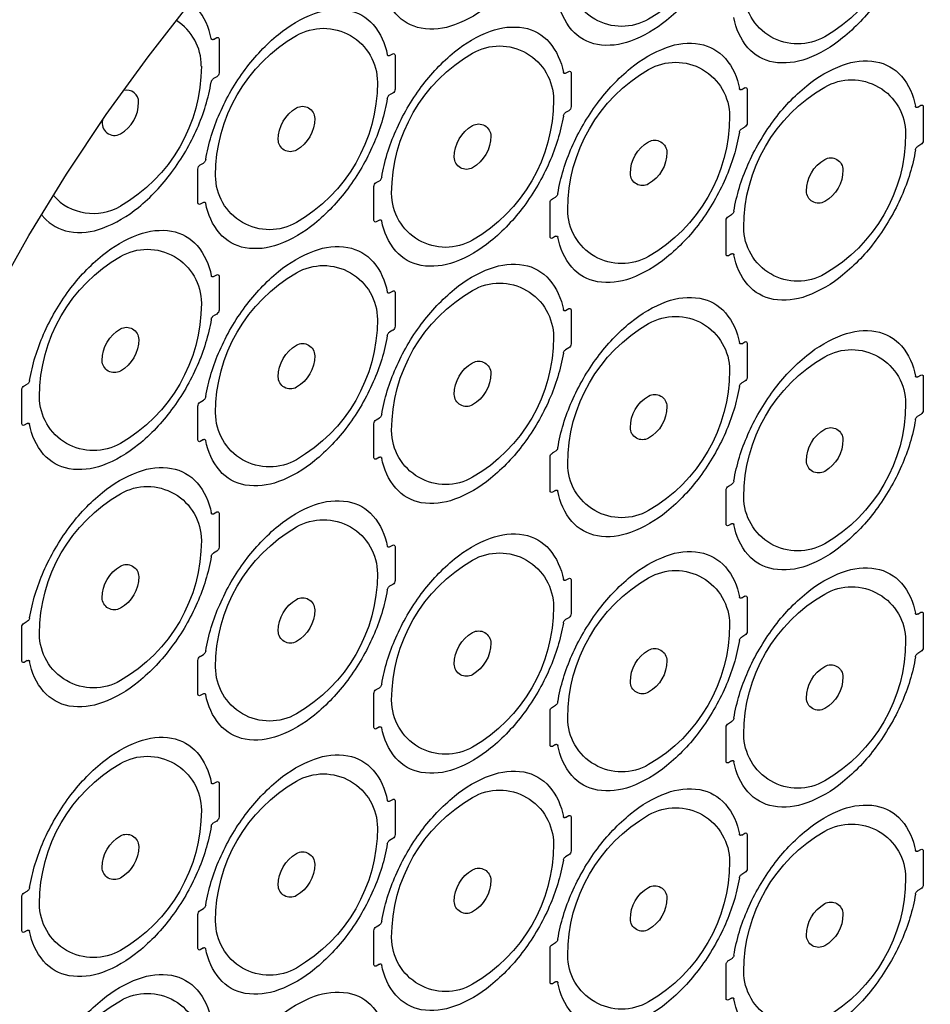
# Model space of a CAD drawing. Extents: x 1.2 to 48, y 0.8 to 34.9.
# Drawn here: x 15.3 to 17.4, y 23.5 to 25.8 of the extents above; entities that cross this region are included whole.
import ezdxf

# ---------------------------------------------------------------- set-up
doc = ezdxf.new("R2010")
doc.units = 0
doc.header["$MEASUREMENT"] = 0
doc.layers.get('0').update_dxf_attribs({"linetype": 'CONTINUOUS'})
doc.layers.add('OBJECT', color=7, linetype='CONTINUOUS')

# ---------------------------------------------------------------- blocks, each defined once
blk = doc.blocks.new('LEFT4', base_point=(13.6647, 9.0714))
for start, end in [(300, 0), (240, 300)]:
    blk.add_arc((13.809, 8.8214), 0.2887, start, end)
blk = doc.blocks.new('LEFT3', base_point=(13.66467, 9.07138))
blk.add_arc((14.09769, 9.32138), 0.86603, 180, 240)
blk = doc.blocks.new('LEFT2', base_point=(13.6647, 9.0714))
for start, end in [(60, 120), (120, 180)]:
    blk.add_arc((13.5203, 9.3214), 0.2887, start, end)
blk = doc.blocks.new('LEFT1', base_point=(13.6647, 9.0714))
blk.add_arc((13.2317, 8.8214), 0.866, 0, 60)
blk = doc.blocks.new('left')
for name in ['LEFT2', 'LEFT1', 'LEFT3', 'LEFT4']:
    blk.add_blockref(name, (0, 0))

msp = doc.modelspace()

# ---------------------------------------------------------------- linework, layer by layer
at = {"layer": 'OBJECT'}
for p, q in [((15.7807, 25.7618), (15.788, 25.766)), ((15.7934, 25.7629), (15.7934, 25.6847)), ((16.1866, 25.7243), (16.1939, 25.7285)), ((16.1993, 25.7254), (16.1993, 25.6472)), ((15.788, 25.6754), (15.7807, 25.6712)), ((16.5926, 25.6837), (16.5999, 25.6879)), ((16.6053, 25.6847), (16.6053, 25.6066)), ((16.9985, 25.6462), (17.0058, 25.6504)), ((16.1939, 25.6379), (16.1866, 25.6337)), ((17.0112, 25.6472), (17.0112, 25.5691)), ((17.4045, 25.6055), (17.4118, 25.6097)), ((17.4172, 25.6066), (17.4172, 25.5285)), ((16.5999, 25.5972), (16.5926, 25.593)), ((17.0058, 25.5597), (16.9985, 25.5555)), ((17.4118, 25.5191), (17.4045, 25.5149)), ((15.7501, 25.4722), (15.7574, 25.4765)), ((15.7447, 25.3847), (15.7447, 25.4629)), ((16.156, 25.4316), (16.1633, 25.4358)), ((16.1506, 25.3441), (16.1506, 25.4222)), ((15.7574, 25.3858), (15.7501, 25.3816)), ((16.5566, 25.3066), (16.5566, 25.3847)), ((16.562, 25.3941), (16.5693, 25.3983)), ((16.9679, 25.3535), (16.9752, 25.3577)), ((16.1633, 25.3452), (16.156, 25.341)), ((16.9625, 25.266), (16.9625, 25.3441)), ((16.5693, 25.3077), (16.562, 25.3035)), ((16.9752, 25.2671), (16.9679, 25.2629)), ((15.7807, 25.2149), (15.788, 25.2191)), ((15.7934, 25.216), (15.7934, 25.1379)), ((16.1866, 25.1774), (16.1939, 25.1816)), ((16.1993, 25.1785), (16.1993, 25.1004)), ((15.788, 25.1285), (15.7807, 25.1243)), ((16.5926, 25.1368), (16.5999, 25.141)), ((16.6053, 25.1379), (16.6053, 25.0597)), ((16.1939, 25.091), (16.1866, 25.0868)), ((16.9985, 25.0602), (17.0058, 25.0644)), ((17.0112, 25.0613), (17.0112, 24.9832)), ((16.5999, 25.0504), (16.5926, 25.0462)), ((17.0058, 24.9738), (16.9985, 24.9696)), ((17.4045, 24.9837), (17.4118, 24.9879)), ((17.4172, 24.9847), (17.4172, 24.9066)), ((15.3387, 24.8754), (15.3387, 24.9535)), ((15.3441, 24.9629), (15.3514, 24.9671)), ((15.7501, 24.9254), (15.7574, 24.9296)), ((15.7447, 24.8379), (15.7447, 24.916)), ((16.156, 24.8847), (16.1633, 24.889)), ((17.4118, 24.8972), (17.4045, 24.893)), ((15.3514, 24.8765), (15.3441, 24.8722)), ((16.1506, 24.7972), (16.1506, 24.8754)), ((15.7574, 24.839), (15.7501, 24.8347)), ((16.562, 24.8082), (16.5693, 24.8124)), ((16.1633, 24.7983), (16.156, 24.7941)), ((16.5566, 24.7207), (16.5566, 24.7988)), ((16.5693, 24.7218), (16.562, 24.7176)), ((16.9625, 24.6441), (16.9625, 24.7222)), ((16.9679, 24.7316), (16.9752, 24.7358)), ((15.7807, 24.668), (15.788, 24.6722)), ((15.7934, 24.6691), (15.7934, 24.591)), ((16.9752, 24.6452), (16.9679, 24.641)), ((16.1866, 24.5915), (16.1939, 24.5957)), ((16.1993, 24.5926), (16.1993, 24.5144)), ((15.788, 24.5816), (15.7807, 24.5774)), ((16.5926, 24.5149), (16.5999, 24.5191)), ((16.6053, 24.516), (16.6053, 24.4379)), ((16.1939, 24.5051), (16.1866, 24.5008)), ((16.9985, 24.4743), (17.0058, 24.4785)), ((17.0112, 24.4754), (17.0112, 24.3972)), ((16.5999, 24.4285), (16.5926, 24.4243)), ((17.4045, 24.4368), (17.4118, 24.441)), ((17.4172, 24.4379), (17.4172, 24.3597)), ((15.3387, 24.3285), (15.3387, 24.4066)), ((15.3441, 24.416), (15.3514, 24.4202)), ((17.0058, 24.3879), (16.9985, 24.3837)), ((15.7501, 24.3394), (15.7574, 24.3436)), ((17.4118, 24.3504), (17.4045, 24.3462)), ((15.3514, 24.3296), (15.3441, 24.3254)), ((15.7447, 24.2519), (15.7447, 24.3301)), ((16.156, 24.2629), (16.1633, 24.2671)), ((15.7574, 24.253), (15.7501, 24.2488)), ((16.1506, 24.1754), (16.1506, 24.2535)), ((16.562, 24.2222), (16.5693, 24.2265)), ((16.5566, 24.1347), (16.5566, 24.2129)), ((16.1633, 24.1765), (16.156, 24.1722)), ((16.9625, 24.0972), (16.9625, 24.1754)), ((16.9679, 24.1847), (16.9752, 24.189)), ((16.5693, 24.1358), (16.562, 24.1316)), ((16.9752, 24.0983), (16.9679, 24.0941)), ((15.7807, 24.0462), (15.788, 24.0504)), ((15.7934, 24.0472), (15.7934, 23.9691)), ((16.1866, 24.0055), (16.1939, 24.0097)), ((16.1993, 24.0066), (16.1993, 23.9285)), ((16.5926, 23.968), (16.5999, 23.9722)), ((15.788, 23.9597), (15.7807, 23.9555)), ((16.6053, 23.9691), (16.6053, 23.891)), ((16.9985, 23.9274), (17.0058, 23.9316)), ((17.0112, 23.9285), (17.0112, 23.8504)), ((16.1939, 23.9191), (16.1866, 23.9149)), ((16.5999, 23.8816), (16.5926, 23.8774)), ((17.4045, 23.8899), (17.4118, 23.8941)), ((17.4172, 23.891), (17.4172, 23.8129)), ((17.0058, 23.841), (16.9985, 23.8368)), ((15.3441, 23.7941), (15.3514, 23.7983)), ((17.4118, 23.8035), (17.4045, 23.7993)), ((15.3387, 23.7066), (15.3387, 23.7847)), ((15.7447, 23.666), (15.7447, 23.7441)), ((15.7501, 23.7535), (15.7574, 23.7577)), ((15.3514, 23.7077), (15.3441, 23.7035)), ((16.1506, 23.6285), (16.1506, 23.7066)), ((16.156, 23.716), (16.1633, 23.7202)), ((16.562, 23.6754), (16.5693, 23.6796)), ((15.7574, 23.6671), (15.7501, 23.6629)), ((16.5566, 23.5879), (16.5566, 23.666)), ((16.9679, 23.6379), (16.9752, 23.6421)), ((16.1633, 23.6296), (16.156, 23.6254)), ((16.9625, 23.5504), (16.9625, 23.6285)), ((16.5693, 23.589), (16.562, 23.5847)), ((16.9752, 23.5515), (16.9679, 23.5472))]:
    msp.add_line(p, q, dxfattribs=at)
at = {"layer": 'OBJECT', "flags": 128}
msp.add_lwpolyline([(14.842, 23.9581), (14.8434, 23.9658), (14.8732, 24.1141), (14.9102, 24.2641), (14.9542, 24.4152), (15.0052, 24.5668), (15.0628, 24.7182), (15.1268, 24.8687), (15.197, 25.0179), (15.2731, 25.1651), (15.3548, 25.3096), (15.4417, 25.4509), (15.5335, 25.5884), (15.6298, 25.7216), (15.7301, 25.8498), (15.8342, 25.9726), (15.9416, 26.0894), (16.0518, 26.1998), (16.1643, 26.3034), (16.2787, 26.3996), (16.3946, 26.4882), (16.4784, 26.5467)], dxfattribs=at)
at = {"layer": 'OBJECT'}
for points in [[(16.5873, 26.1319, -0.062406), (16.555, 26.0251, -0.056499), (16.4961, 25.9237, -0.062735), (16.4194, 25.843, -0.084949), (16.3365, 25.7952, -0.131108), (16.2598, 25.7873, -0.169486), (16.2009, 25.8207, -0.132546), (16.1686, 25.8902, -0.132546)], [(16.9932, 26.0944, -0.062406), (16.9609, 25.9876, -0.056499), (16.902, 25.8862, -0.062735), (16.8253, 25.8055, -0.084949), (16.7425, 25.7577, -0.131108), (16.6658, 25.7498, -0.169486), (16.6069, 25.7832, -0.132546), (16.5746, 25.8527, -0.132546)], [(17.3992, 26.0537, -0.062406), (17.3669, 25.9469, -0.056499), (17.308, 25.8456, -0.062735), (17.2313, 25.7649, -0.084949), (17.1484, 25.7171, -0.131108), (17.0717, 25.7092, -0.169486), (17.0128, 25.7425, -0.132546), (16.9805, 25.812, -0.132546)], [(15.7627, 25.4845, -0.062406), (15.795, 25.5913, -0.056499), (15.8539, 25.6926, -0.062735), (15.9306, 25.7733, -0.084949), (16.0134, 25.8212, -0.131108), (16.0901, 25.829, -0.169486), (16.149, 25.7957, -0.132546), (16.1813, 25.7262, -0.132546)], [(16.1686, 25.4439, -0.062406), (16.2009, 25.5507, -0.056499), (16.2598, 25.652, -0.062735), (16.3365, 25.7327, -0.084949), (16.4194, 25.7806, -0.131108), (16.4961, 25.7884, -0.169486), (16.555, 25.7551, -0.132546), (16.5873, 25.6856, -0.132546)], [(15.7807, 25.7618, -0.12742), (15.7783, 25.761, -0.194003), (15.7764, 25.7617, -0.160397), (15.7754, 25.7637, -0.160397)], [(16.5746, 25.4064, -0.062406), (16.6069, 25.5132, -0.056499), (16.6658, 25.6145, -0.062735), (16.7425, 25.6952, -0.084949), (16.8253, 25.7431, -0.131108), (16.902, 25.7509, -0.169486), (16.9609, 25.7176, -0.132546), (16.9932, 25.6481, -0.132546)], [(16.1866, 25.7243, -0.12742), (16.1842, 25.7235, -0.194003), (16.1823, 25.7242, -0.160397), (16.1813, 25.7262, -0.160397)], [(16.9805, 25.3657, -0.062406), (17.0128, 25.4725, -0.056499), (17.0717, 25.5739, -0.062735), (17.1484, 25.6546, -0.084949), (17.2313, 25.7024, -0.131108), (17.308, 25.7103, -0.169486), (17.3669, 25.677, -0.132546), (17.3992, 25.6074, -0.132546)], [(16.5926, 25.6837, -0.12742), (16.5902, 25.6829, -0.194003), (16.5883, 25.6836, -0.160397), (16.5873, 25.6856, -0.160397)], [(15.7754, 25.6631, -0.071743), (15.7764, 25.6663, -0.066459), (15.7783, 25.6691, -0.08129), (15.7807, 25.6712, -0.08129)], [(16.1813, 25.6256, -0.071743), (16.1823, 25.6288, -0.066459), (16.1842, 25.6316, -0.08129), (16.1866, 25.6337, -0.08129)], [(16.9985, 25.6462, -0.12742), (16.9961, 25.6454, -0.194003), (16.9942, 25.6461, -0.160397), (16.9932, 25.6481, -0.160397)], [(16.1813, 25.6256, -0.062406), (16.149, 25.5188, -0.056499), (16.0901, 25.4175, -0.062735), (16.0134, 25.3368, -0.084949), (15.9306, 25.2889, -0.131108), (15.8539, 25.2811, -0.169486), (15.795, 25.3144, -0.132546), (15.7627, 25.3839, -0.132546)], [(17.4045, 25.6055, -0.12742), (17.4021, 25.6048, -0.194003), (17.4002, 25.6055, -0.160397), (17.3992, 25.6074, -0.160397)], [(16.5873, 25.585, -0.062406), (16.555, 25.4782, -0.056499), (16.4961, 25.3768, -0.062735), (16.4194, 25.2962, -0.084949), (16.3365, 25.2483, -0.131108), (16.2598, 25.2405, -0.169486), (16.2009, 25.2738, -0.132546), (16.1686, 25.3433, -0.132546)], [(16.5873, 25.585, -0.071743), (16.5883, 25.5881, -0.066459), (16.5902, 25.591, -0.08129), (16.5926, 25.593, -0.08129)], [(16.9932, 25.5475, -0.062406), (16.9609, 25.4407, -0.056499), (16.902, 25.3393, -0.062735), (16.8253, 25.2587, -0.084949), (16.7425, 25.2108, -0.131108), (16.6658, 25.203, -0.169486), (16.6069, 25.2363, -0.132546), (16.5746, 25.3058, -0.132546)], [(16.9932, 25.5475, -0.071743), (16.9942, 25.5506, -0.066459), (16.9961, 25.5535, -0.08129), (16.9985, 25.5555, -0.08129)], [(17.3992, 25.5069, -0.071743), (17.4002, 25.51, -0.066459), (17.4021, 25.5129, -0.08129), (17.4045, 25.5149, -0.08129)], [(17.3992, 25.5069, -0.062406), (17.3669, 25.4001, -0.056499), (17.308, 25.2987, -0.062735), (17.2313, 25.218, -0.084949), (17.1484, 25.1702, -0.131108), (17.0717, 25.1623, -0.169486), (17.0128, 25.1957, -0.132546), (16.9805, 25.2652, -0.132546)], [(15.7627, 25.4845, -0.071743), (15.7617, 25.4813, -0.066459), (15.7598, 25.4785, -0.08129), (15.7574, 25.4765, -0.08129)], [(16.1686, 25.4439, -0.071743), (16.1676, 25.4407, -0.066459), (16.1657, 25.4378, -0.08129), (16.1633, 25.4358, -0.08129)], [(16.5746, 25.4064, -0.071743), (16.5736, 25.4032, -0.066459), (16.5717, 25.4003, -0.08129), (16.5693, 25.3983, -0.08129)], [(15.7574, 25.3858, -0.12742), (15.7598, 25.3866, -0.194003), (15.7617, 25.3859, -0.160397), (15.7627, 25.3839, -0.160397)], [(16.9805, 25.3657, -0.071743), (16.9795, 25.3626, -0.066459), (16.9776, 25.3597, -0.08129), (16.9752, 25.3577, -0.08129)], [(16.1633, 25.3452, -0.12742), (16.1657, 25.3459, -0.194003), (16.1676, 25.3453, -0.160397), (16.1686, 25.3433, -0.160397)], [(15.3567, 24.9751, -0.062406), (15.389, 25.0819, -0.056499), (15.4479, 25.1833, -0.062735), (15.5246, 25.2639, -0.084949), (15.6075, 25.3118, -0.131108), (15.6842, 25.3197, -0.169486), (15.7431, 25.2863, -0.132546), (15.7754, 25.2168, -0.132546)], [(16.5693, 25.3077, -0.12742), (16.5717, 25.3084, -0.194003), (16.5736, 25.3078, -0.160397), (16.5746, 25.3058, -0.160397)], [(15.7627, 24.9376, -0.062406), (15.795, 25.0444, -0.056499), (15.8539, 25.1458, -0.062735), (15.9306, 25.2264, -0.084949), (16.0134, 25.2743, -0.131108), (16.0901, 25.2822, -0.169486), (16.149, 25.2488, -0.132546), (16.1813, 25.1793, -0.132546)], [(16.9752, 25.2671, -0.12742), (16.9776, 25.2678, -0.194003), (16.9795, 25.2671, -0.160397), (16.9805, 25.2652, -0.160397)], [(16.1686, 24.897, -0.062406), (16.2009, 25.0038, -0.056499), (16.2598, 25.1051, -0.062735), (16.3365, 25.1858, -0.084949), (16.4194, 25.2337, -0.131108), (16.4961, 25.2415, -0.169486), (16.555, 25.2082, -0.132546), (16.5873, 25.1387, -0.132546)], [(15.7807, 25.2149, -0.12742), (15.7783, 25.2142, -0.194003), (15.7764, 25.2149, -0.160397), (15.7754, 25.2168, -0.160397)], [(16.1866, 25.1774, -0.12742), (16.1842, 25.1767, -0.194003), (16.1823, 25.1774, -0.160397), (16.1813, 25.1793, -0.160397)], [(16.5746, 24.8204, -0.062406), (16.6069, 24.9272, -0.056499), (16.6658, 25.0286, -0.062735), (16.7425, 25.1093, -0.084949), (16.8253, 25.1571, -0.131108), (16.902, 25.165, -0.169486), (16.9609, 25.1316, -0.132546), (16.9932, 25.0621, -0.132546)], [(16.5926, 25.1368, -0.12742), (16.5902, 25.136, -0.194003), (16.5883, 25.1367, -0.160397), (16.5873, 25.1387, -0.160397)], [(15.7754, 25.1162, -0.062406), (15.7431, 25.0094, -0.056499), (15.6842, 24.9081, -0.062735), (15.6075, 24.8274, -0.084949), (15.5246, 24.7796, -0.131108), (15.4479, 24.7717, -0.169486), (15.389, 24.805, -0.132546), (15.3567, 24.8745, -0.132546)], [(15.7754, 25.1162, -0.071743), (15.7764, 25.1194, -0.066459), (15.7783, 25.1223, -0.08129), (15.7807, 25.1243, -0.08129)], [(16.1813, 25.0787, -0.071743), (16.1823, 25.0819, -0.066459), (16.1842, 25.0848, -0.08129), (16.1866, 25.0868, -0.08129)], [(16.9805, 24.7439, -0.062406), (17.0128, 24.8507, -0.056499), (17.0717, 24.952, -0.062735), (17.1484, 25.0327, -0.084949), (17.2313, 25.0806, -0.131108), (17.308, 25.0884, -0.169486), (17.3669, 25.0551, -0.132546), (17.3992, 24.9856, -0.132546)], [(16.1813, 25.0787, -0.062406), (16.149, 24.9719, -0.056499), (16.0901, 24.8706, -0.062735), (16.0134, 24.7899, -0.084949), (15.9306, 24.7421, -0.131108), (15.8539, 24.7342, -0.169486), (15.795, 24.7675, -0.132546), (15.7627, 24.837, -0.132546)], [(16.9985, 25.0602, -0.12742), (16.9961, 25.0595, -0.194003), (16.9942, 25.0602, -0.160397), (16.9932, 25.0621, -0.160397)], [(16.5873, 25.0381, -0.062406), (16.555, 24.9313, -0.056499), (16.4961, 24.83, -0.062735), (16.4194, 24.7493, -0.084949), (16.3365, 24.7014, -0.131108), (16.2598, 24.6936, -0.169486), (16.2009, 24.7269, -0.132546), (16.1686, 24.7964, -0.132546)], [(16.5873, 25.0381, -0.071743), (16.5883, 25.0413, -0.066459), (16.5902, 25.0441, -0.08129), (16.5926, 25.0462, -0.08129)], [(15.3567, 24.9751, -0.071743), (15.3557, 24.972, -0.066459), (15.3538, 24.9691, -0.08129), (15.3514, 24.9671, -0.08129)], [(16.9932, 24.9616, -0.071743), (16.9942, 24.9647, -0.066459), (16.9961, 24.9676, -0.08129), (16.9985, 24.9696, -0.08129)], [(17.4045, 24.9837, -0.12742), (17.4021, 24.9829, -0.194003), (17.4002, 24.9836, -0.160397), (17.3992, 24.9856, -0.160397)], [(16.9932, 24.9616, -0.062406), (16.9609, 24.8548, -0.056499), (16.902, 24.7534, -0.062735), (16.8253, 24.6727, -0.084949), (16.7425, 24.6249, -0.131108), (16.6658, 24.617, -0.169486), (16.6069, 24.6503, -0.132546), (16.5746, 24.7199, -0.132546)], [(15.7627, 24.9376, -0.071743), (15.7617, 24.9345, -0.066459), (15.7598, 24.9316, -0.08129), (15.7574, 24.9296, -0.08129)], [(16.1686, 24.897, -0.071743), (16.1676, 24.8938, -0.066459), (16.1657, 24.891, -0.08129), (16.1633, 24.889, -0.08129)], [(17.3992, 24.885, -0.062406), (17.3669, 24.7782, -0.056499), (17.308, 24.6768, -0.062735), (17.2313, 24.5962, -0.084949), (17.1484, 24.5483, -0.131108), (17.0717, 24.5405, -0.169486), (17.0128, 24.5738, -0.132546), (16.9805, 24.6433, -0.132546)], [(17.3992, 24.885, -0.071743), (17.4002, 24.8881, -0.066459), (17.4021, 24.891, -0.08129), (17.4045, 24.893, -0.08129)], [(15.3514, 24.8765, -0.12742), (15.3538, 24.8772, -0.194003), (15.3557, 24.8765, -0.160397), (15.3567, 24.8745, -0.160397)], [(15.7574, 24.839, -0.12742), (15.7598, 24.8397, -0.194003), (15.7617, 24.839, -0.160397), (15.7627, 24.837, -0.160397)], [(16.5746, 24.8204, -0.071743), (16.5736, 24.8173, -0.066459), (16.5717, 24.8144, -0.08129), (16.5693, 24.8124, -0.08129)], [(16.1633, 24.7983, -0.12742), (16.1657, 24.7991, -0.194003), (16.1676, 24.7984, -0.160397), (16.1686, 24.7964, -0.160397)], [(15.3567, 24.4282, -0.062406), (15.389, 24.535, -0.056499), (15.4479, 24.6364, -0.062735), (15.5246, 24.7171, -0.084949), (15.6075, 24.7649, -0.131108), (15.6842, 24.7728, -0.169486), (15.7431, 24.7395, -0.132546), (15.7754, 24.6699, -0.132546)], [(16.9805, 24.7439, -0.071743), (16.9795, 24.7407, -0.066459), (16.9776, 24.7378, -0.08129), (16.9752, 24.7358, -0.08129)], [(16.5693, 24.7218, -0.12742), (16.5717, 24.7225, -0.194003), (16.5736, 24.7218, -0.160397), (16.5746, 24.7199, -0.160397)], [(15.7627, 24.3517, -0.062406), (15.795, 24.4585, -0.056499), (15.8539, 24.5598, -0.062735), (15.9306, 24.6405, -0.084949), (16.0134, 24.6884, -0.131108), (16.0901, 24.6962, -0.169486), (16.149, 24.6629, -0.132546), (16.1813, 24.5934, -0.132546)], [(15.7807, 24.668, -0.12742), (15.7783, 24.6673, -0.194003), (15.7764, 24.668, -0.160397), (15.7754, 24.6699, -0.160397)], [(16.9752, 24.6452, -0.12742), (16.9776, 24.6459, -0.194003), (16.9795, 24.6453, -0.160397), (16.9805, 24.6433, -0.160397)], [(16.1686, 24.2751, -0.062406), (16.2009, 24.3819, -0.056499), (16.2598, 24.4833, -0.062735), (16.3365, 24.5639, -0.084949), (16.4194, 24.6118, -0.131108), (16.4961, 24.6197, -0.169486), (16.555, 24.5863, -0.132546), (16.5873, 24.5168, -0.132546)], [(16.1866, 24.5915, -0.12742), (16.1842, 24.5907, -0.194003), (16.1823, 24.5914, -0.160397), (16.1813, 24.5934, -0.160397)], [(15.7754, 24.5694, -0.062406), (15.7431, 24.4626, -0.056499), (15.6842, 24.3612, -0.062735), (15.6075, 24.2805, -0.084949), (15.5246, 24.2327, -0.131108), (15.4479, 24.2248, -0.169486), (15.389, 24.2582, -0.132546), (15.3567, 24.3277, -0.132546)], [(15.7754, 24.5694, -0.071743), (15.7764, 24.5725, -0.066459), (15.7783, 24.5754, -0.08129), (15.7807, 24.5774, -0.08129)], [(16.5746, 24.2345, -0.062406), (16.6069, 24.3413, -0.056499), (16.6658, 24.4426, -0.062735), (16.7425, 24.5233, -0.084949), (16.8253, 24.5712, -0.131108), (16.902, 24.579, -0.169486), (16.9609, 24.5457, -0.132546), (16.9932, 24.4762, -0.132546)], [(16.9805, 24.197, -0.062406), (17.0128, 24.3038, -0.056499), (17.0717, 24.4051, -0.062735), (17.1484, 24.4858, -0.084949), (17.2313, 24.5337, -0.131108), (17.308, 24.5415, -0.169486), (17.3669, 24.5082, -0.132546), (17.3992, 24.4387, -0.132546)], [(16.5926, 24.5149, -0.12742), (16.5902, 24.5142, -0.194003), (16.5883, 24.5149, -0.160397), (16.5873, 24.5168, -0.160397)], [(16.1813, 24.4928, -0.062406), (16.149, 24.386, -0.056499), (16.0901, 24.2847, -0.062735), (16.0134, 24.204, -0.084949), (15.9306, 24.1561, -0.131108), (15.8539, 24.1483, -0.169486), (15.795, 24.1816, -0.132546), (15.7627, 24.2511, -0.132546)], [(16.1813, 24.4928, -0.071743), (16.1823, 24.496, -0.066459), (16.1842, 24.4988, -0.08129), (16.1866, 24.5008, -0.08129)], [(16.9985, 24.4743, -0.12742), (16.9961, 24.4735, -0.194003), (16.9942, 24.4742, -0.160397), (16.9932, 24.4762, -0.160397)], [(15.3567, 24.4282, -0.071743), (15.3557, 24.4251, -0.066459), (15.3538, 24.4222, -0.08129), (15.3514, 24.4202, -0.08129)], [(16.5873, 24.4162, -0.071743), (16.5883, 24.4194, -0.066459), (16.5902, 24.4223, -0.08129), (16.5926, 24.4243, -0.08129)], [(17.4045, 24.4368, -0.12742), (17.4021, 24.436, -0.194003), (17.4002, 24.4367, -0.160397), (17.3992, 24.4387, -0.160397)], [(16.5873, 24.4162, -0.062406), (16.555, 24.3094, -0.056499), (16.4961, 24.2081, -0.062735), (16.4194, 24.1274, -0.084949), (16.3365, 24.0796, -0.131108), (16.2598, 24.0717, -0.169486), (16.2009, 24.105, -0.132546), (16.1686, 24.1745, -0.132546)], [(16.9932, 24.3756, -0.071743), (16.9942, 24.3788, -0.066459), (16.9961, 24.3816, -0.08129), (16.9985, 24.3837, -0.08129)], [(16.9932, 24.3756, -0.062406), (16.9609, 24.2688, -0.056499), (16.902, 24.1675, -0.062735), (16.8253, 24.0868, -0.084949), (16.7425, 24.0389, -0.131108), (16.6658, 24.0311, -0.169486), (16.6069, 24.0644, -0.132546), (16.5746, 24.1339, -0.132546)], [(15.7627, 24.3517, -0.071743), (15.7617, 24.3485, -0.066459), (15.7598, 24.3457, -0.08129), (15.7574, 24.3436, -0.08129)], [(17.3992, 24.3381, -0.062406), (17.3669, 24.2313, -0.056499), (17.308, 24.13, -0.062735), (17.2313, 24.0493, -0.084949), (17.1484, 24.0014, -0.131108), (17.0717, 23.9936, -0.169486), (17.0128, 24.0269, -0.132546), (16.9805, 24.0964, -0.132546)], [(17.3992, 24.3381, -0.071743), (17.4002, 24.3413, -0.066459), (17.4021, 24.3441, -0.08129), (17.4045, 24.3462, -0.08129)], [(15.3514, 24.3296, -0.12742), (15.3538, 24.3303, -0.194003), (15.3557, 24.3296, -0.160397), (15.3567, 24.3277, -0.160397)], [(16.1686, 24.2751, -0.071743), (16.1676, 24.272, -0.066459), (16.1657, 24.2691, -0.08129), (16.1633, 24.2671, -0.08129)], [(15.7574, 24.253, -0.12742), (15.7598, 24.2538, -0.194003), (15.7617, 24.2531, -0.160397), (15.7627, 24.2511, -0.160397)], [(16.5746, 24.2345, -0.071743), (16.5736, 24.2313, -0.066459), (16.5717, 24.2285, -0.08129), (16.5693, 24.2265, -0.08129)], [(16.1633, 24.1765, -0.12742), (16.1657, 24.1772, -0.194003), (16.1676, 24.1765, -0.160397), (16.1686, 24.1745, -0.160397)], [(16.9805, 24.197, -0.071743), (16.9795, 24.1938, -0.066459), (16.9776, 24.191, -0.08129), (16.9752, 24.189, -0.08129)], [(15.3567, 23.8064, -0.062406), (15.389, 23.9132, -0.056499), (15.4479, 24.0145, -0.062735), (15.5246, 24.0952, -0.084949), (15.6075, 24.1431, -0.131108), (15.6842, 24.1509, -0.169486), (15.7431, 24.1176, -0.132546), (15.7754, 24.0481, -0.132546)], [(16.5693, 24.1358, -0.12742), (16.5717, 24.1366, -0.194003), (16.5736, 24.1359, -0.160397), (16.5746, 24.1339, -0.160397)], [(15.7627, 23.7657, -0.062406), (15.795, 23.8725, -0.056499), (15.8539, 23.9739, -0.062735), (15.9306, 24.0546, -0.084949), (16.0134, 24.1024, -0.131108), (16.0901, 24.1103, -0.169486), (16.149, 24.077, -0.132546), (16.1813, 24.0074, -0.132546)], [(16.9752, 24.0983, -0.12742), (16.9776, 24.0991, -0.194003), (16.9795, 24.0984, -0.160397), (16.9805, 24.0964, -0.160397)], [(16.1686, 23.7282, -0.062406), (16.2009, 23.835, -0.056499), (16.2598, 23.9364, -0.062735), (16.3365, 24.0171, -0.084949), (16.4194, 24.0649, -0.131108), (16.4961, 24.0728, -0.169486), (16.555, 24.0395, -0.132546), (16.5873, 23.9699, -0.132546)], [(15.7807, 24.0462, -0.12742), (15.7783, 24.0454, -0.194003), (15.7764, 24.0461, -0.160397), (15.7754, 24.0481, -0.160397)], [(16.5746, 23.6876, -0.062406), (16.6069, 23.7944, -0.056499), (16.6658, 23.8958, -0.062735), (16.7425, 23.9764, -0.084949), (16.8253, 24.0243, -0.131108), (16.902, 24.0322, -0.169486), (16.9609, 23.9988, -0.132546), (16.9932, 23.9293, -0.132546)], [(16.1866, 24.0055, -0.12742), (16.1842, 24.0048, -0.194003), (16.1823, 24.0055, -0.160397), (16.1813, 24.0074, -0.160397)], [(16.9805, 23.6501, -0.062406), (17.0128, 23.7569, -0.056499), (17.0717, 23.8583, -0.062735), (17.1484, 23.9389, -0.084949), (17.2313, 23.9868, -0.131108), (17.308, 23.9947, -0.169486), (17.3669, 23.9613, -0.132546), (17.3992, 23.8918, -0.132546)], [(15.7754, 23.9475, -0.071743), (15.7764, 23.9506, -0.066459), (15.7783, 23.9535, -0.08129), (15.7807, 23.9555, -0.08129)], [(16.5926, 23.968, -0.12742), (16.5902, 23.9673, -0.194003), (16.5883, 23.968, -0.160397), (16.5873, 23.9699, -0.160397)], [(15.7754, 23.9475, -0.062406), (15.7431, 23.8407, -0.056499), (15.6842, 23.7393, -0.062735), (15.6075, 23.6587, -0.084949), (15.5246, 23.6108, -0.131108), (15.4479, 23.603, -0.169486), (15.389, 23.6363, -0.132546), (15.3567, 23.7058, -0.132546)], [(16.9985, 23.9274, -0.12742), (16.9961, 23.9267, -0.194003), (16.9942, 23.9274, -0.160397), (16.9932, 23.9293, -0.160397)], [(16.1813, 23.9069, -0.062406), (16.149, 23.8001, -0.056499), (16.0901, 23.6987, -0.062735), (16.0134, 23.618, -0.084949), (15.9306, 23.5702, -0.131108), (15.8539, 23.5623, -0.169486), (15.795, 23.5957, -0.132546), (15.7627, 23.6652, -0.132546)], [(16.1813, 23.9069, -0.071743), (16.1823, 23.91, -0.066459), (16.1842, 23.9129, -0.08129), (16.1866, 23.9149, -0.08129)], [(17.4045, 23.8899, -0.12742), (17.4021, 23.8892, -0.194003), (17.4002, 23.8899, -0.160397), (17.3992, 23.8918, -0.160397)], [(16.5873, 23.8694, -0.062406), (16.555, 23.7626, -0.056499), (16.4961, 23.6612, -0.062735), (16.4194, 23.5805, -0.084949), (16.3365, 23.5327, -0.131108), (16.2598, 23.5248, -0.169486), (16.2009, 23.5582, -0.132546), (16.1686, 23.6277, -0.132546)], [(16.5873, 23.8694, -0.071743), (16.5883, 23.8725, -0.066459), (16.5902, 23.8754, -0.08129), (16.5926, 23.8774, -0.08129)], [(16.9932, 23.8287, -0.071743), (16.9942, 23.8319, -0.066459), (16.9961, 23.8348, -0.08129), (16.9985, 23.8368, -0.08129)], [(16.9932, 23.8287, -0.062406), (16.9609, 23.7219, -0.056499), (16.902, 23.6206, -0.062735), (16.8253, 23.5399, -0.084949), (16.7425, 23.4921, -0.131108), (16.6658, 23.4842, -0.169486), (16.6069, 23.5175, -0.132546), (16.5746, 23.587, -0.132546)], [(15.3567, 23.8064, -0.071743), (15.3557, 23.8032, -0.066459), (15.3538, 23.8003, -0.08129), (15.3514, 23.7983, -0.08129)], [(17.3992, 23.7912, -0.062406), (17.3669, 23.6844, -0.056499), (17.308, 23.5831, -0.062735), (17.2313, 23.5024, -0.084949), (17.1484, 23.4546, -0.131108), (17.0717, 23.4467, -0.169486), (17.0128, 23.48, -0.132546), (16.9805, 23.5495, -0.132546)], [(17.3992, 23.7912, -0.071743), (17.4002, 23.7944, -0.066459), (17.4021, 23.7973, -0.08129), (17.4045, 23.7993, -0.08129)], [(15.7627, 23.7657, -0.071743), (15.7617, 23.7626, -0.066459), (15.7598, 23.7597, -0.08129), (15.7574, 23.7577, -0.08129)], [(16.1686, 23.7282, -0.071743), (16.1676, 23.7251, -0.066459), (16.1657, 23.7222, -0.08129), (16.1633, 23.7202, -0.08129)], [(15.3514, 23.7077, -0.12742), (15.3538, 23.7084, -0.194003), (15.3557, 23.7078, -0.160397), (15.3567, 23.7058, -0.160397)], [(16.5746, 23.6876, -0.071743), (16.5736, 23.6845, -0.066459), (16.5717, 23.6816, -0.08129), (16.5693, 23.6796, -0.08129)], [(15.7574, 23.6671, -0.12742), (15.7598, 23.6678, -0.194003), (15.7617, 23.6671, -0.160397), (15.7627, 23.6652, -0.160397)], [(16.1633, 23.6296, -0.12742), (16.1657, 23.6303, -0.194003), (16.1676, 23.6296, -0.160397), (16.1686, 23.6277, -0.160397)], [(16.9625, 23.6285, -0.071701), (16.9629, 23.6311, -0.058354), (16.9641, 23.6338, -0.058354), (16.9659, 23.6362, -0.071701), (16.9679, 23.6379, -0.071701)], [(16.9805, 23.6501, -0.071743), (16.9795, 23.647, -0.066459), (16.9776, 23.6441, -0.08129), (16.9752, 23.6421, -0.08129)], [(15.3567, 23.2595, -0.062406), (15.389, 23.3663, -0.056499), (15.4479, 23.4676, -0.062735), (15.5246, 23.5483, -0.084949), (15.6075, 23.5962, -0.131108), (15.6842, 23.604, -0.169486), (15.7431, 23.5707, -0.132546), (15.7754, 23.5012, -0.132546)], [(16.5693, 23.589, -0.12742), (16.5717, 23.5897, -0.194003), (16.5736, 23.589, -0.160397), (16.5746, 23.587, -0.160397)], [(15.7627, 23.2189, -0.062406), (15.795, 23.3257, -0.056499), (15.8539, 23.427, -0.062735), (15.9306, 23.5077, -0.084949), (16.0134, 23.5556, -0.131108), (16.0901, 23.5634, -0.169486), (16.149, 23.5301, -0.132546), (16.1813, 23.4606, -0.132546)], [(16.9752, 23.5515, -0.12742), (16.9776, 23.5522, -0.194003), (16.9795, 23.5515, -0.160397), (16.9805, 23.5495, -0.160397)]]:
    msp.add_lwpolyline(points, format="xyb", dxfattribs=at)
for centre, radius, start, end in [((16.9863, 25.7104), 1.2168, 0, 74.5703), ((16.9884, 25.714), 1.221, 0, 73.6271), ((15.6304, 25.7386), 0.1471, 9.823, 40.0242), ((15.6282, 25.7003), 0.1244, 0, 57.4451), ((15.333, 25.7386), 0.4487, 336.0318, 350.3158), ((15.5801, 25.6168), 0.028, 0, 102.9469), ((15.524, 25.6168), 0.0841, 300, 0), ((15.552, 25.5683), 0.028, 164.5926, 300), ((15.2666, 25.7655), 0.5204, 323.3664, 336.3013), ((15.3256, 25.7189), 0.4452, 309.2789, 323.6378), ((15.5039, 25.4848), 0.1244, 221.978, 300), ((15.5017, 25.4465), 0.1471, 217.1233, 220.0242), ((15.4262, 25.5926), 0.2837, 290.2889, 309.7111), ((15.4662, 25.4196), 0.1027, 221.2596, 259.7373), ((15.4716, 25.4662), 0.1495, 260.911, 290.7883)]:
    msp.add_arc(centre, radius, start, end, dxfattribs=at)
msp.add_open_spline([(17.2316, 22.5623), (17.2515, 22.5805), (17.3072, 22.6314), (17.3963, 22.7208), (17.4987, 22.8295), (17.5978, 22.9424), (17.6931, 23.0582), (17.7833, 23.1752), (17.8661, 23.2896), (17.9353, 23.3909), (17.9949, 23.4825), (18.051, 23.5722), (18.0889, 23.6367), (18.1092, 23.6714)], degree=3, knots=[0, 0, 0, 0, 0.060199, 0.168118, 0.275616, 0.382476, 0.488287, 0.592155, 0.691719, 0.781855, 0.846058, 0.917323, 1, 1, 1, 1], dxfattribs=at)

# ---------------------------------------------------------------- block references
for name, p, xscale, yscale, zscale in [('left', (16.7839, 26.0238), -0.4308647180502638, 0.4308647180502638, 0.4308647180502638), ('left', (17.1899, 25.9832), -0.4308647180502638, 0.4308647180502638, 0.4308647180502638), ('left', (15.972, 25.5551), -0.4308647180502638, 0.4308647180502638, 0.4308647180502638), ('LEFT2', (15.788, 25.7597), -0.01250000000000063, 0.01250000000000063, 0.01250000000000063), ('left', (16.378, 25.5144), -0.4308647180502638, 0.4308647180502638, 0.4308647180502638), ('LEFT2', (16.1939, 25.7222), -0.01250000000000188, 0.01250000000000188, 0.01250000000000188), ('LEFT3', (15.5661, 25.5926), -0.4308647180502638, 0.4308647180502638, 0.4308647180502638), ('LEFT3', (16.378, 24.6566), -4.229536742061848, 4.229536742061848, 4.229536742061848), ('LEFT3', (16.378, 24.6566), -4.21497992743607, 4.21497992743607, 4.21497992743607), ('left', (16.7839, 25.4769), -0.4308647180502638, 0.4308647180502638, 0.4308647180502638), ('LEFT3', (15.788, 25.6816), -0.01250000000000188, 0.01250000000000188, 0.01250000000000188), ('LEFT2', (16.5999, 25.6816), -0.01250000000000063, 0.01250000000000063, 0.01250000000000063), ('left', (17.1899, 25.4363), -0.4308647180502638, 0.4308647180502638, 0.4308647180502638), ('LEFT2', (17.0058, 25.6441), -0.0125, 0.0125, 0.0125), ('LEFT3', (16.1939, 25.6441), -0.0125, 0.0125, 0.0125), ('left', (15.972, 25.5551), -0.09712278237732813, 0.09712278237732813, 0.09712278237732813), ('LEFT3', (16.5999, 25.6035), -0.0125, 0.0125, 0.0125), ('LEFT2', (17.4118, 25.6035), -0.0125, 0.0125, 0.0125), ('left', (16.378, 25.5144), -0.09712278237732813, 0.09712278237732813, 0.09712278237732813), ('LEFT3', (17.0058, 25.566), -0.0125, 0.0125, 0.0125), ('left', (16.7839, 25.4769), -0.09712278237732813, 0.09712278237732813, 0.09712278237732813), ('LEFT3', (17.4118, 25.5254), -0.0125, 0.0125, 0.0125), ('LEFT1', (15.7501, 25.466), -0.01250000000000188, 0.01250000000000188, 0.01250000000000188), ('left', (17.1899, 25.4363), -0.09712278237732813, 0.09712278237732813, 0.09712278237732813), ('LEFT1', (16.156, 25.4254), -0.0125, 0.0125, 0.0125), ('LEFT4', (15.7501, 25.3879), -0.0125, 0.0125, 0.0125), ('LEFT1', (16.562, 25.3879), -0.01250000000000063, 0.01250000000000063, 0.01250000000000063), ('LEFT4', (16.156, 25.3472), -0.0125, 0.0125, 0.0125), ('LEFT1', (16.9679, 25.3472), -0.0125, 0.0125, 0.0125), ('LEFT4', (16.562, 25.3097), -0.01250000000000063, 0.01250000000000063, 0.01250000000000063), ('left', (15.5661, 25.0457), -0.4308647180502638, 0.4308647180502638, 0.4308647180502638), ('LEFT4', (16.9679, 25.2691), -0.0125, 0.0125, 0.0125), ('left', (15.972, 25.0082), -0.4308647180502638, 0.4308647180502638, 0.4308647180502638), ('LEFT2', (15.788, 25.2129), -0.01250000000000063, 0.01250000000000063, 0.01250000000000063), ('left', (16.378, 24.9676), -0.4308647180502638, 0.4308647180502638, 0.4308647180502638), ('LEFT2', (16.1939, 25.1754), -0.0125, 0.0125, 0.0125), ('LEFT3', (15.788, 25.1347), -0.01250000000000063, 0.01250000000000063, 0.01250000000000063), ('left', (16.7839, 24.891), -0.4308647180502638, 0.4308647180502638, 0.4308647180502638), ('LEFT2', (16.5999, 25.1347), -0.0125, 0.0125, 0.0125), ('left', (15.5661, 25.0457), -0.09712278237732813, 0.09712278237732813, 0.09712278237732813), ('LEFT3', (16.1939, 25.0972), -0.01250000000000063, 0.01250000000000063, 0.01250000000000063), ('left', (15.972, 25.0082), -0.09712278237732813, 0.09712278237732813, 0.09712278237732813), ('LEFT2', (17.0058, 25.0582), -0.01250000000000063, 0.01250000000000063, 0.01250000000000063), ('LEFT3', (16.5999, 25.0566), -0.0125, 0.0125, 0.0125), ('left', (17.1899, 24.8144), -0.4308647180502638, 0.4308647180502638, 0.4308647180502638), ('left', (16.378, 24.9676), -0.09712278237732813, 0.09712278237732813, 0.09712278237732813), ('LEFT3', (17.0058, 24.9801), -0.0125, 0.0125, 0.0125), ('LEFT2', (17.4118, 24.9816), -0.01250000000000063, 0.01250000000000063, 0.01250000000000063), ('LEFT1', (15.3441, 24.9566), -0.0125, 0.0125, 0.0125), ('LEFT1', (15.7501, 24.9191), -0.01250000000000063, 0.01250000000000063, 0.01250000000000063), ('left', (16.7839, 24.891), -0.09712278237732813, 0.09712278237732813, 0.09712278237732813), ('LEFT3', (17.4118, 24.9035), -0.01250000000000063, 0.01250000000000063, 0.01250000000000063), ('LEFT1', (16.156, 24.8785), -0.0125, 0.0125, 0.0125), ('LEFT4', (15.3441, 24.8785), -0.0125, 0.0125, 0.0125), ('left', (17.1899, 24.8144), -0.09712278237732813, 0.09712278237732813, 0.09712278237732813), ('LEFT4', (15.7501, 24.841), -0.01250000000000063, 0.01250000000000063, 0.01250000000000063), ('LEFT4', (16.156, 24.8004), -0.0125, 0.0125, 0.0125), ('LEFT1', (16.562, 24.8019), -0.01250000000000063, 0.01250000000000063, 0.01250000000000063), ('left', (15.5661, 24.4988), -0.4308647180502638, 0.4308647180502638, 0.4308647180502638), ('LEFT4', (16.562, 24.7238), -0.01250000000000063, 0.01250000000000063, 0.01250000000000063), ('LEFT1', (16.9679, 24.7254), -0.01250000000000063, 0.01250000000000063, 0.01250000000000063), ('left', (15.972, 24.4222), -0.4308647180502638, 0.4308647180502638, 0.4308647180502638), ('LEFT2', (15.788, 24.666), -0.01250000000000063, 0.01250000000000063, 0.01250000000000063), ('LEFT4', (16.9679, 24.6472), -0.01250000000000063, 0.01250000000000063, 0.01250000000000063), ('LEFT3', (15.788, 24.5879), -0.01250000000000063, 0.01250000000000063, 0.01250000000000063), ('left', (16.378, 24.3457), -0.4308647180502638, 0.4308647180502638, 0.4308647180502638), ('LEFT2', (16.1939, 24.5894), -0.01250000000000063, 0.01250000000000063, 0.01250000000000063), ('left', (15.5661, 24.4988), -0.09712278237732813, 0.09712278237732813, 0.09712278237732813), ('left', (16.7839, 24.3051), -0.4308647180502638, 0.4308647180502638, 0.4308647180502638), ('LEFT2', (16.5999, 24.5129), -0.01250000000000063, 0.01250000000000063, 0.01250000000000063), ('LEFT3', (16.1939, 24.5113), -0.0125, 0.0125, 0.0125), ('left', (17.1899, 24.2676), -0.4308647180502638, 0.4308647180502638, 0.4308647180502638), ('left', (15.972, 24.4222), -0.09712278237732813, 0.09712278237732813, 0.09712278237732813), ('LEFT2', (17.0058, 24.4722), -0.0125, 0.0125, 0.0125), ('LEFT3', (16.5999, 24.4347), -0.01250000000000063, 0.01250000000000063, 0.01250000000000063), ('LEFT2', (17.4118, 24.4347), -0.0125, 0.0125, 0.0125), ('LEFT1', (15.3441, 24.4097), -0.0125, 0.0125, 0.0125), ('left', (16.378, 24.3457), -0.09712278237732813, 0.09712278237732813, 0.09712278237732813), ('LEFT3', (17.0058, 24.3941), -0.01250000000000063, 0.01250000000000063, 0.01250000000000063), ('left', (16.7839, 24.3051), -0.09712278237732813, 0.09712278237732813, 0.09712278237732813), ('LEFT3', (17.4118, 24.3566), -0.0125, 0.0125, 0.0125), ('LEFT1', (15.7501, 24.3332), -0.01250000000000063, 0.01250000000000063, 0.01250000000000063), ('LEFT4', (15.3441, 24.3316), -0.0125, 0.0125, 0.0125), ('left', (17.1899, 24.2676), -0.09712278237732813, 0.09712278237732813, 0.09712278237732813), ('LEFT4', (15.7501, 24.2551), -0.0125, 0.0125, 0.0125), ('LEFT1', (16.156, 24.2566), -0.01250000000000063, 0.01250000000000063, 0.01250000000000063), ('LEFT1', (16.562, 24.216), -0.01250000000000063, 0.01250000000000063, 0.01250000000000063), ('LEFT4', (16.156, 24.1785), -0.01250000000000063, 0.01250000000000063, 0.01250000000000063), ('LEFT1', (16.9679, 24.1785), -0.0125, 0.0125, 0.0125), ('LEFT4', (16.562, 24.1379), -0.01250000000000063, 0.01250000000000063, 0.01250000000000063), ('left', (15.5661, 23.8769), -0.4308647180502638, 0.4308647180502638, 0.4308647180502638), ('LEFT4', (16.9679, 24.1004), -0.01250000000000063, 0.01250000000000063, 0.01250000000000063), ('left', (15.972, 23.8363), -0.4308647180502638, 0.4308647180502638, 0.4308647180502638), ('LEFT2', (15.788, 24.0441), -0.01250000000000063, 0.01250000000000063, 0.01250000000000063), ('left', (16.378, 23.7988), -0.4308647180502638, 0.4308647180502638, 0.4308647180502638), ('LEFT2', (16.1939, 24.0035), -0.0125, 0.0125, 0.0125), ('left', (16.7839, 23.7582), -0.4308647180502638, 0.4308647180502638, 0.4308647180502638), ('LEFT2', (16.5999, 23.966), -0.0125, 0.0125, 0.0125), ('LEFT3', (15.788, 23.966), -0.01250000000000063, 0.01250000000000063, 0.01250000000000063), ('left', (17.1899, 23.7207), -0.4308647180502638, 0.4308647180502638, 0.4308647180502638), ('left', (15.5661, 23.8769), -0.09712278237732813, 0.09712278237732813, 0.09712278237732813), ('LEFT3', (16.1939, 23.9254), -0.0125, 0.0125, 0.0125), ('LEFT2', (17.0058, 23.9254), -0.0125, 0.0125, 0.0125), ('left', (15.972, 23.8363), -0.09712278237732813, 0.09712278237732813, 0.09712278237732813), ('LEFT3', (16.5999, 23.8879), -0.01249999999999875, 0.01249999999999875, 0.01249999999999875), ('LEFT2', (17.4118, 23.8879), -0.0125, 0.0125, 0.0125), ('left', (16.378, 23.7988), -0.09712278237732813, 0.09712278237732813, 0.09712278237732813), ('LEFT3', (17.0058, 23.8472), -0.0125, 0.0125, 0.0125), ('left', (16.7839, 23.7582), -0.09712278237732813, 0.09712278237732813, 0.09712278237732813), ('LEFT3', (17.4118, 23.8097), -0.0125, 0.0125, 0.0125), ('LEFT1', (15.3441, 23.7879), -0.01250000000000063, 0.01250000000000063, 0.01250000000000063), ('left', (17.1899, 23.7207), -0.09712278237732813, 0.09712278237732813, 0.09712278237732813), ('LEFT1', (15.7501, 23.7472), -0.01250000000000063, 0.01250000000000063, 0.01250000000000063), ('LEFT4', (15.3441, 23.7097), -0.01250000000000063, 0.01250000000000063, 0.01250000000000063), ('LEFT1', (16.156, 23.7097), -0.0125, 0.0125, 0.0125), ('LEFT1', (16.562, 23.6691), -0.01250000000000063, 0.01250000000000063, 0.01250000000000063), ('LEFT4', (15.7501, 23.6691), -0.0125, 0.0125, 0.0125), ('LEFT4', (16.156, 23.6316), -0.0125, 0.0125, 0.0125), ('LEFT4', (16.562, 23.591), -0.01250000000000063, 0.01250000000000063, 0.01250000000000063), ('left', (15.5661, 23.3301), -0.4308647180502638, 0.4308647180502638, 0.4308647180502638), ('LEFT4', (16.9679, 23.5535), -0.01250000000000063, 0.01250000000000063, 0.01250000000000063)]:
    msp.add_blockref(name, p, dxfattribs=dict(at, xscale=xscale, yscale=yscale, zscale=zscale))

doc.saveas('drawing.dxf')
